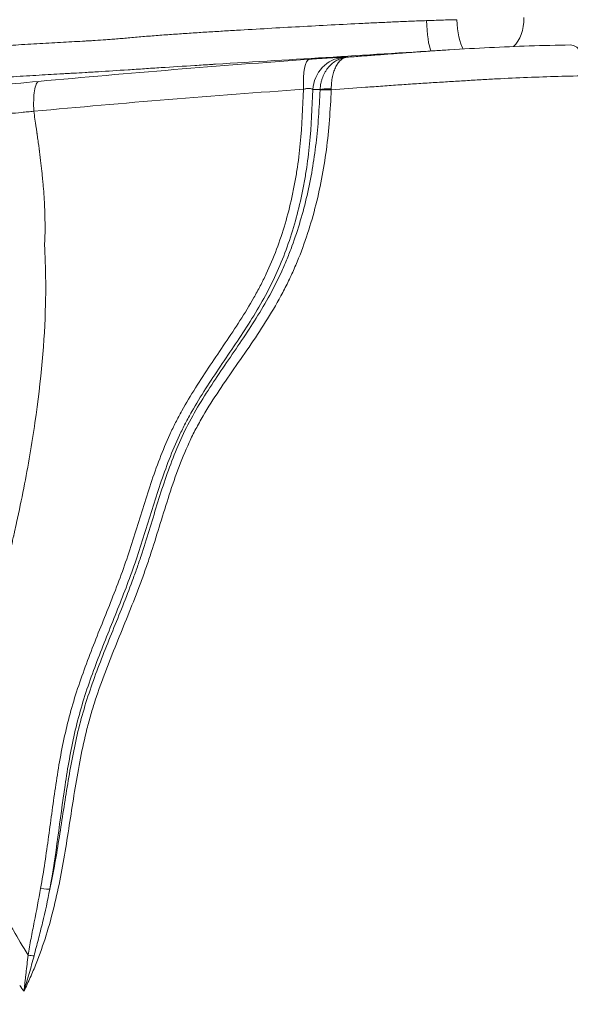
# Model space of a CAD drawing. Extents: x 29 to 12629, y -33 to 8877.
# Drawn here: x 3010 to 3211, y 3097 to 3457 of the extents above; entities that cross this region are included whole.
import ezdxf

# ---------------------------------------------------------------- set-up
doc = ezdxf.new("R2010")
doc.units = 0
doc.header["$MEASUREMENT"] = 0
doc.header["$PDMODE"] = 1
doc.layers.get('0').update_dxf_attribs({"linetype": 'CONTINUOUS'})
doc.layers.get('DefPoints').update_dxf_attribs({"linetype": 'CONTINUOUS'})
for name, color, linetype, lineweight in [('FRAM3', 1, 'CONTINUOUS', 50), ('外形線', 7, 'CONTINUOUS', 18), ('寸法線', 3, 'CONTINUOUS', 18)]:
    doc.layers.add(name, color=color, linetype=linetype, lineweight=lineweight)
doc.styles.get("Standard").update_dxf_attribs({"font": 'TXT.SHX', "bigfont": 'bigfont.shx'})
doc.dimstyles.new('30ベース', dxfattribs={"dimscale": 30, "dimtxt": 3, "dimasz": 3, "dimexe": 0, "dimexo": 1, "dimgap": 1, "dimtad": 3, "dimdec": 0, "dimdsep": 46, "dimtxsty": 'STANDARD', "dimblk": 'DOTSMALL', "dimcen": 0, "dimclrd": 256, "dimclre": 256, "dimclrt": 7, "dimadec": 3, "dimazin": 2, "dimtfac": 1, "dimtdec": 0, "dimtix": 1, "dimtmove": 2, "dimatfit": 2, "dimldrblk": 'OPEN', "dimfxl": 1, "dimtolj": 1, "dimlwd": -1, "dimlwe": -1, "dimarcsym": 0})

# ---------------------------------------------------------------- blocks, each defined once
blk = doc.blocks.new('_DotSmall')
at = {"layer": 'FRAM3', "color": 0, "const_width": 0.5}
blk.add_lwpolyline([(-0.0625, 0, 1), (0.0625, 0, 1)], format="xyb", close=True, dxfattribs=at)
blk = doc.blocks.new('*D11')
at = {"layer": 'DefPoints', "color": 0}
for p in [(6142.53, 4715.39), (2126.64, 2618.12), (6142.53, 2618.64)]:
    blk.add_point(p, dxfattribs=at)
at = {"layer": '寸法線'}
for p, q in [((2126.64, 2648.12), (2126.64, 4715.39)), ((2126.64, 4715.39), (6142.53, 4715.39)), ((6142.53, 2648.64), (6142.53, 4715.39))]:
    blk.add_line(p, q, dxfattribs=at)
at = {"layer": '寸法線', "xscale": 90, "yscale": 90, "zscale": 90, "rotation": 180}
blk.add_blockref('_DotSmall', (2126.64, 4715.39), dxfattribs=at)
at = {"layer": '寸法線', "xscale": 90, "yscale": 90, "zscale": 90}
blk.add_blockref('_DotSmall', (6142.53, 4715.39), dxfattribs=at)
at = {"layer": '寸法線', "color": 7, "insert": (4134.59, 4790.39), "char_height": 90, "attachment_point": 5}
blk.add_mtext('\\A1;4016', dxfattribs=at)
blk = doc.blocks.new('_OPEN')
at = {"color": 0, "linetype": 'ByBlock'}
for p, q in [((-1, 0.1667), (0, 0)), ((0, 0), (-1, -0.1667)), ((0, 0), (-1, 0))]:
    blk.add_line(p, q, dxfattribs=at)

msp = doc.modelspace()

# ---------------------------------------------------------------- linework, layer by layer
at = {"layer": '外形線', "extrusion": (0, 1, 0)}
for p, q in [((3017.291, 3409.357), (3017.138, 3409.351)), ((3042.207, 3229.367), (3042.207, 3229.367))]:
    msp.add_line(p, q, dxfattribs=at)
at = {"layer": '外形線'}
for centre, major_axis, ratio, start_param, end_param in [((3160.869, 3457.524), (-0.367, 12.695), 0.1705607, 1.6182528, 2.7510245), ((3173.677, 3457.858), (-0.302, 12.696), 0.3045808, 1.6159383, 2.6731306), ((3116.777, 3430.059), (-0.91, 12.667), 0.2321172, 0.0193549, 1.418525), ((3129.344, 3430.791), (-0.087, 12.7), 0.9622484, 0.0734059, 1.4984375), ((2712.797, 177.634), (439.994, 3251.854), 0.2695426, 0.0372533, 0.0402665), ((3118.778, 3431.096), (-0.315, -5.165), 0.1999113, 1.6448156, 1.6900015), ((3124.403, 3431.093), (-4.757, 0.219), 0.0861091, -1.4669019, -0.275688)]:
    msp.add_ellipse(centre, major_axis=major_axis, ratio=ratio, start_param=start_param, end_param=end_param, dxfattribs=at)
at = {"layer": '外形線', "extrusion": (-2e-16, 0, -1)}
for centre, major_axis, ratio, start_param, end_param in [((3156.237, 3460.709), (-12.552, -2.009), 0.6324024, 3.8449202, 3.8449228), ((3185.962, 3458.377), (-0.835, 12.673), 0.6626793, 1.6491903, 2.6639894), ((3211.536, 3435.243), (-0.181, 12.699), 0.5086997, 0, 1.4632068), ((2797.027, 511.651), (357.575, 2930.278), 0.2643157, -0.0336244, -0.0321191), ((3124.413, 3431.327), (-4.759, 0.176), 0.1164095, 0.2766163, 1.464703), ((3016.467, 3140.151), (-4.687, 0.847), 0.0932894, 3.4025193, 4.4495032), ((3470.14, 3563.375), (-102.389, 708.975), 0.8662378, 4.1347614, 4.1385602)]:
    msp.add_ellipse(centre, major_axis=major_axis, ratio=ratio, start_param=start_param, end_param=end_param, dxfattribs=at)
at = {"layer": '外形線', "extrusion": (-1e-16, 0, -1)}
msp.add_ellipse((3122.955, 3430.968), major_axis=(0.102, 8.707), ratio=0.1113481, start_param=1.4626452, end_param=1.505713, dxfattribs=at)
at = {"layer": '外形線'}
for points, knots in [([(2996.039, 3447.045), (2997.111, 3447.12), (2998.246, 3447.201), (3000.651, 3447.373), (3001.921, 3447.465), (3004.581, 3447.655), (3005.972, 3447.753), (3008.832, 3447.948), (3010.3, 3448.044), (3013.258, 3448.232), (3014.748, 3448.323), (3017.706, 3448.498), (3019.174, 3448.582), (3022.063, 3448.745), (3023.485, 3448.823), (3026.271, 3448.976), (3027.636, 3449.049), (3030.305, 3449.192), (3031.611, 3449.261), (3033.526, 3449.362), (3034.157, 3449.395), (3035.409, 3449.462), (3036.031, 3449.497), (3037.907, 3449.608), (3039.172, 3449.688), (3041.172, 3449.827), (3041.856, 3449.877), (3042.92, 3449.959), (3043.281, 3449.987), (3044.018, 3450.048), (3044.396, 3450.08), (3045.543, 3450.178), (3046.331, 3450.249), (3047.953, 3450.394), (3048.787, 3450.468), (3051.344, 3450.693), (3053.127, 3450.845), (3055.882, 3451.072), (3056.809, 3451.147), (3058.671, 3451.294), (3059.607, 3451.367), (3062.426, 3451.582), (3064.319, 3451.72), (3068.124, 3451.99), (3070.035, 3452.121), (3073.866, 3452.376), (3075.785, 3452.5), (3079.627, 3452.742), (3081.549, 3452.86), (3085.391, 3453.092), (3087.312, 3453.207), (3093.074, 3453.548), (3096.915, 3453.772), (3104.603, 3454.212), (3108.451, 3454.429), (3116.158, 3454.852), (3120.019, 3455.058), (3127.751, 3455.461), (3131.618, 3455.657), (3137.421, 3455.94), (3139.355, 3456.033), (3143.225, 3456.215), (3145.161, 3456.304), (3149.033, 3456.476), (3150.97, 3456.56), (3154.845, 3456.718), (3156.784, 3456.792), (3158.724, 3456.859)], [0, 0, 0, 0, 0.00586527, 0.00586527, 0.01173055, 0.01173055, 0.01759582, 0.01759582, 0.02346109, 0.02346109, 0.02932636, 0.02932636, 0.03519164, 0.03519164, 0.04105691, 0.04105691, 0.04692218, 0.04692218, 0.05278746, 0.05278746, 0.05572009, 0.05572009, 0.05865273, 0.05865273, 0.064518, 0.064518, 0.06745064, 0.06745064, 0.06891696, 0.06891696, 0.07038328, 0.07038328, 0.07331591, 0.07331591, 0.07624855, 0.07624855, 0.08211382, 0.08211382, 0.08504646, 0.08504646, 0.08797909, 0.08797909, 0.09384437, 0.09384437, 0.09970964, 0.09970964, 0.10557491, 0.10557491, 0.11144019, 0.11144019, 0.11730546, 0.11730546, 0.12903601, 0.12903601, 0.14076655, 0.14076655, 0.1524971, 0.1524971, 0.16422764, 0.16422764, 0.17009292, 0.17009292, 0.17595819, 0.17595819, 0.18182346, 0.18182346, 0.18768874, 0.18768874, 0.18768874, 0.18768874]), ([(3158.724, 3456.859), (3160.611, 3456.924), (3162.477, 3456.985), (3166.174, 3457.096), (3168.005, 3457.146), (3169.828, 3457.193)], [0, 0, 0, 0, 0.00573229, 0.00573229, 0.01146458, 0.01146458, 0.01146458, 0.01146458]), ([(3129.544, 3443.453), (3131.372, 3443.595), (3133.201, 3443.737), (3136.861, 3444.018), (3138.695, 3444.158), (3142.348, 3444.435), (3144.167, 3444.571), (3147.784, 3444.84), (3149.582, 3444.973), (3153.15, 3445.232), (3154.92, 3445.359), (3158.428, 3445.606), (3160.167, 3445.727), (3163.676, 3445.962), (3165.42, 3446.076), (3167.145, 3446.184)], [0, 0, 0, 0, 0.005507722, 0.005507722, 0.011015443, 0.011015443, 0.016523165, 0.016523165, 0.022030887, 0.022030887, 0.027538609, 0.027538609, 0.03304633, 0.03304633, 0.038751184, 0.038751184, 0.038751184, 0.038751184]), ([(3167.16, 3446.185), (3176.983, 3446.799), (3186.709, 3447.269), (3201.406, 3447.75), (3206.427, 3447.871), (3211.355, 3447.942)], [0, 0, 0, 0, 3.2480623, 3.2480623, 4.9577961, 4.9577961, 4.9577961, 4.9577961]), ([(3115.81, 3442.72), (3116.56, 3442.774), (3117.296, 3442.825), (3118.718, 3442.923), (3119.408, 3442.97), (3120.408, 3443.036), (3120.736, 3443.057), (3121.381, 3443.099), (3121.699, 3443.119), (3122.627, 3443.177), (3123.209, 3443.212), (3124.3, 3443.276), (3124.81, 3443.304), (3125.755, 3443.355), (3126.193, 3443.376), (3127.357, 3443.429), (3127.951, 3443.448), (3128.362, 3443.45)], [0, 0, 0, 0, 0.002313174, 0.002313174, 0.004626347, 0.004626347, 0.005782934, 0.005782934, 0.006939521, 0.006939521, 0.009252694, 0.009252694, 0.011565868, 0.011565868, 0.013879041, 0.013879041, 0.018505388, 0.018505388, 0.018505388, 0.018505388]), ([(3129.544, 3443.453), (3128.935, 3443.393), (3128.33, 3443.272), (3127.441, 3442.997), (3127.146, 3442.89), (3126.569, 3442.646), (3126.286, 3442.51), (3125.451, 3442.059), (3124.916, 3441.701), (3123.889, 3440.863), (3123.407, 3440.39), (3122.739, 3439.607), (3122.525, 3439.332), (3122.115, 3438.758), (3121.919, 3438.456), (3121.369, 3437.523), (3121.05, 3436.863), (3120.646, 3435.813), (3120.523, 3435.451), (3120.307, 3434.716), (3120.214, 3434.344), (3119.978, 3433.214), (3119.878, 3432.441), (3119.84, 3431.648)], [-0.000023101, -0.000023101, -0.000023101, -0.000023101, 0.002361492, 0.002361492, 0.003553788, 0.003553788, 0.004746084, 0.004746084, 0.007130677, 0.007130677, 0.009515269, 0.009515269, 0.010707565, 0.010707565, 0.011899862, 0.011899862, 0.014284454, 0.014284454, 0.01547675, 0.01547675, 0.016669047, 0.016669047, 0.019053639, 0.019053639, 0.019053639, 0.019053639]), ([(3129.544, 3443.453), (3129.178, 3443.408), (3128.815, 3443.301), (3128.282, 3443.048), (3128.106, 3442.948), (3127.761, 3442.719), (3127.592, 3442.59), (3127.094, 3442.159), (3126.776, 3441.814), (3126.169, 3441.002), (3125.886, 3440.542), (3125.496, 3439.775), (3125.371, 3439.507), (3125.135, 3438.943), (3125.022, 3438.646), (3124.707, 3437.728), (3124.528, 3437.077), (3124.308, 3436.038), (3124.242, 3435.679), (3124.129, 3434.951), (3124.082, 3434.581), (3123.968, 3433.458), (3123.929, 3432.688), (3123.929, 3431.897)], [-0.000023102, -0.000023102, -0.000023102, -0.000023102, 0.002363665, 0.002363665, 0.003557049, 0.003557049, 0.004750433, 0.004750433, 0.0071372, 0.0071372, 0.009523967, 0.009523967, 0.010717351, 0.010717351, 0.011910734, 0.011910734, 0.014297501, 0.014297501, 0.015490885, 0.015490885, 0.016684269, 0.016684269, 0.019071036, 0.019071036, 0.019071036, 0.019071036]), ([(3217.939, 3436.698), (3210.669, 3436.587), (3203.22, 3436.374), (3191.932, 3435.917), (3188.15, 3435.742), (3182.474, 3435.446), (3180.582, 3435.341), (3176.8, 3435.121), (3174.912, 3435.008), (3171.092, 3434.779), (3169.16, 3434.662), (3165.211, 3434.42), (3163.218, 3434.297), (3159.203, 3434.044), (3157.179, 3433.914), (3153.101, 3433.646), (3151.047, 3433.508), (3146.914, 3433.225), (3144.836, 3433.079), (3140.661, 3432.779), (3138.562, 3432.626), (3132.279, 3432.162), (3128.101, 3431.845), (3123.929, 3431.523)], [0, 0, 0, 0, 0.02527174, 0.02527174, 0.03790762, 0.03790762, 0.04422555, 0.04422555, 0.05054349, 0.05054349, 0.05686143, 0.05686143, 0.06317936, 0.06317936, 0.0694973, 0.0694973, 0.07581523, 0.07581523, 0.08213317, 0.08213317, 0.08845111, 0.08845111, 0.10108698, 0.10108698, 0.10108698, 0.10108698]), ([(2983.138, 3431.529), (2983.822, 3431.59), (2984.511, 3431.652), (2985.887, 3431.775), (2987.955, 3431.96), (2990.031, 3432.148), (2994.197, 3432.525), (2996.989, 3432.78), (3005.416, 3433.554), (3011.098, 3434.081), (3016.844, 3434.615)], [-0.00000006, -0.00000006, -0.00000006, -0.00000006, 0.002214362, 0.002214362, 0.004428784, 0.008857627, 0.008857627, 0.017715314, 0.017715314, 0.035430689, 0.035430689, 0.035430689, 0.035430689]), ([(3123.929, 3431.523), (3123.755, 3427.855), (3123.54, 3424.185), (3122.958, 3416.882), (3122.591, 3413.247), (3121.167, 3402.405), (3119.803, 3395.264), (3117.044, 3384.7), (3116.006, 3381.203), (3113.665, 3374.266), (3112.364, 3370.824), (3110.551, 3366.562), (3110.179, 3365.711), (3109.419, 3364.021), (3109.03, 3363.182), (3107.84, 3360.678), (3107.012, 3359.03), (3104.435, 3354.146), (3102.583, 3350.972), (3098.704, 3344.734), (3096.676, 3341.669), (3092.539, 3335.591), (3090.429, 3332.576), (3086.231, 3326.533), (3084.141, 3323.503), (3080.104, 3317.375), (3078.158, 3314.277), (3075.445, 3309.532), (3074.575, 3307.934), (3072.922, 3304.697), (3072.139, 3303.058), (3069.908, 3298.084), (3068.575, 3294.695), (3066.096, 3287.828), (3064.949, 3284.35), (3062.733, 3277.359), (3061.663, 3273.851), (3059.494, 3266.845), (3058.394, 3263.346), (3056.648, 3258.128), (3056.049, 3256.395), (3054.812, 3252.94), (3054.175, 3251.218), (3050.921, 3242.631), (3048.09, 3235.831), (3042.572, 3222.183), (3039.885, 3215.337), (3037.049, 3206.636), (3036.508, 3204.889), (3035.492, 3201.376), (3035.016, 3199.611), (3033.673, 3194.291), (3032.893, 3190.713), (3030.776, 3179.918), (3029.657, 3172.637), (3027.402, 3158.079), (3026.269, 3150.807), (3024.168, 3140.026), (3023.401, 3136.452), (3021.672, 3129.366), (3020.709, 3125.852), (3018.538, 3118.894), (3017.331, 3115.451), (3015.293, 3110.349), (3014.575, 3108.659), (3013.06, 3105.303), (3012.303, 3103.624), (3011.547, 3101.945)], [0.01126931, 0.01126931, 0.01126931, 0.01126931, 0.0223258, 0.0223258, 0.03338229, 0.03338229, 0.05549527, 0.05549527, 0.06655176, 0.06655176, 0.07760825, 0.07760825, 0.08037237, 0.08037237, 0.08313649, 0.08313649, 0.08866474, 0.08866474, 0.09972123, 0.09972123, 0.11077772, 0.11077772, 0.12183421, 0.12183421, 0.1328907, 0.1328907, 0.14394719, 0.14394719, 0.14947543, 0.14947543, 0.15500368, 0.15500368, 0.16606017, 0.16606017, 0.17711666, 0.17711666, 0.18817315, 0.18817315, 0.19922964, 0.19922964, 0.20475788, 0.20475788, 0.21028612, 0.21028612, 0.2323991, 0.2323991, 0.25451208, 0.25451208, 0.26004033, 0.26004033, 0.26556857, 0.26556857, 0.27662506, 0.27662506, 0.29873804, 0.29873804, 0.32085102, 0.32085102, 0.33190751, 0.33190751, 0.342964, 0.342964, 0.35402049, 0.35402049, 0.35954874, 0.35954874, 0.36507503, 0.36507503, 0.36507503, 0.36507503]), ([(3016.844, 3434.615), (3016.525, 3434.504), (3016.231, 3434.149), (3015.728, 3432.99), (3015.519, 3432.187), (3015.211, 3430.223), (3015.111, 3429.063), (3015.032, 3426.519), (3015.052, 3425.134), (3015.122, 3423.716)], [0, 0, 0, 0, 0.25, 0.25, 0.5, 0.5, 0.75, 0.75, 1, 1, 1, 1]), ([(3017.609, 3139.509), (3018.749, 3145.82), (3019.658, 3152.16), (3021.392, 3164.85), (3022.215, 3171.2), (3024.135, 3183.867), (3025.233, 3190.193), (3027.354, 3199.551), (3028.142, 3202.65), (3029.906, 3208.798), (3030.88, 3211.849), (3032.957, 3217.918), (3034.06, 3220.937), (3036.344, 3226.949), (3037.523, 3229.942), (3041.098, 3238.905), (3043.532, 3244.861), (3046.956, 3253.88), (3048.058, 3256.901), (3050.143, 3262.99), (3051.131, 3266.056), (3054.036, 3275.278), (3055.891, 3281.459), (3059.977, 3293.67), (3062.206, 3299.701), (3065.561, 3307.011), (3066.262, 3308.462), (3067.724, 3311.338), (3068.485, 3312.764), (3070.845, 3317.011), (3072.519, 3319.802), (3075.996, 3325.334), (3077.798, 3328.074), (3081.446, 3333.529), (3083.292, 3336.246), (3088.786, 3344.418), (3092.386, 3349.897), (3096.414, 3356.978), (3097.196, 3358.405), (3098.7, 3361.29), (3099.423, 3362.746), (3101.501, 3367.16), (3102.763, 3370.164), (3106.208, 3379.341), (3108.054, 3385.68), (3109.857, 3393.851), (3110.192, 3395.493), (3110.807, 3398.774), (3111.088, 3400.416), (3111.857, 3405.347), (3112.269, 3408.64), (3113.238, 3418.533), (3113.533, 3425.15), (3113.733, 3431.771)], [0, 0, 0, 0, 0.01931589, 0.01931589, 0.03863179, 0.03863179, 0.05794768, 0.05794768, 0.06760563, 0.06760563, 0.07726358, 0.07726358, 0.08692153, 0.08692153, 0.09657947, 0.09657947, 0.11589537, 0.11589537, 0.12555331, 0.12555331, 0.13521126, 0.13521126, 0.15452716, 0.15452716, 0.17384305, 0.17384305, 0.17867202, 0.17867202, 0.183501, 0.183501, 0.19315894, 0.19315894, 0.20281689, 0.20281689, 0.21247484, 0.21247484, 0.23179073, 0.23179073, 0.23661971, 0.23661971, 0.24144868, 0.24144868, 0.25110663, 0.25110663, 0.27042252, 0.27042252, 0.2752515, 0.2752515, 0.28008047, 0.28008047, 0.28973842, 0.28973842, 0.30905431, 0.30905431, 0.30905431, 0.30905431]), ([(3117.15, 3431.625), (3116.945, 3425.003), (3116.638, 3418.386), (3115.66, 3408.492), (3115.245, 3405.198), (3114.477, 3400.267), (3114.197, 3398.625), (3113.586, 3395.344), (3113.254, 3393.703), (3111.465, 3385.524), (3109.643, 3379.172), (3106.256, 3369.963), (3105.019, 3366.946), (3102.306, 3361.03), (3100.83, 3358.13), (3096.086, 3349.585), (3092.529, 3344.08), (3087.054, 3335.892), (3085.206, 3333.174), (3081.541, 3327.722), (3079.724, 3324.988), (3076.202, 3319.47), (3074.499, 3316.689), (3072.092, 3312.458), (3071.314, 3311.037), (3069.818, 3308.173), (3069.101, 3306.729), (3065.671, 3299.444), (3063.418, 3293.42), (3059.305, 3281.216), (3057.446, 3275.034), (3054.548, 3265.806), (3053.563, 3262.737), (3051.493, 3256.641), (3050.4, 3253.615), (3046.994, 3244.586), (3044.565, 3238.625), (3040.983, 3229.661), (3039.799, 3226.67), (3037.502, 3220.66), (3036.389, 3217.642), (3034.294, 3211.575), (3033.31, 3208.526), (3031.526, 3202.38), (3030.733, 3199.281), (3028.6, 3189.923), (3027.503, 3183.594), (3024.626, 3164.586), (3023.256, 3151.848), (3020.975, 3139.22)], [0.01098769, 0.01098769, 0.01098769, 0.01098769, 0.03100373, 0.03100373, 0.04101175, 0.04101175, 0.04601576, 0.04601576, 0.05101977, 0.05101977, 0.07103582, 0.07103582, 0.08104384, 0.08104384, 0.09105186, 0.09105186, 0.11106791, 0.11106791, 0.12107593, 0.12107593, 0.13108395, 0.13108395, 0.14109198, 0.14109198, 0.14609599, 0.14609599, 0.1511, 0.1511, 0.17111604, 0.17111604, 0.19113209, 0.19113209, 0.20114011, 0.20114011, 0.21114813, 0.21114813, 0.23116418, 0.23116418, 0.2411722, 0.2411722, 0.25118022, 0.25118022, 0.26118824, 0.26118824, 0.27119627, 0.27119627, 0.29121231, 0.29121231, 0.3312444, 0.3312444, 0.3312444, 0.3312444]), ([(3020.975, 3139.22), (3022.348, 3145.582), (3023.449, 3152.005), (3025.495, 3164.89), (3026.44, 3171.354), (3028.569, 3184.21), (3029.753, 3190.603), (3032.033, 3200.055), (3032.878, 3203.183), (3034.768, 3209.384), (3035.803, 3212.46), (3039.089, 3221.638), (3041.522, 3227.69), (3046.412, 3239.784), (3048.869, 3245.824), (3051.696, 3253.451), (3052.249, 3254.98), (3053.325, 3258.048), (3053.847, 3259.586), (3055.376, 3264.215), (3056.345, 3267.316), (3058.254, 3273.527), (3059.195, 3276.637), (3061.121, 3282.842), (3062.107, 3285.938), (3064.193, 3292.072), (3065.294, 3295.112), (3067.688, 3301.102), (3068.982, 3304.052), (3073.258, 3312.718), (3076.628, 3318.252), (3081.972, 3326.421), (3083.801, 3329.121), (3087.472, 3334.508), (3089.315, 3337.197), (3094.761, 3345.311), (3098.281, 3350.788), (3102.979, 3359.358), (3104.445, 3362.276), (3106.48, 3366.753), (3107.132, 3368.265), (3108.376, 3371.298), (3108.968, 3372.821), (3111.792, 3380.462), (3113.609, 3386.667), (3116.509, 3399.226), (3117.591, 3405.58), (3118.724, 3415.211), (3119.02, 3418.438), (3119.499, 3424.915), (3119.681, 3428.166), (3119.831, 3431.416)], [0.01782282, 0.01782282, 0.01782282, 0.01782282, 0.03735651, 0.03735651, 0.05689021, 0.05689021, 0.0764239, 0.0764239, 0.08619075, 0.08619075, 0.0959576, 0.0959576, 0.1154913, 0.1154913, 0.13502499, 0.13502499, 0.13990842, 0.13990842, 0.14479184, 0.14479184, 0.15455869, 0.15455869, 0.16432554, 0.16432554, 0.17409238, 0.17409238, 0.18385923, 0.18385923, 0.19362608, 0.19362608, 0.21315978, 0.21315978, 0.22292662, 0.22292662, 0.23269347, 0.23269347, 0.25222717, 0.25222717, 0.26199401, 0.26199401, 0.26687744, 0.26687744, 0.27176086, 0.27176086, 0.29129456, 0.29129456, 0.31082825, 0.31082825, 0.3205951, 0.3205951, 0.33036195, 0.33036195, 0.33036195, 0.33036195]), ([(3117.15, 3431.625), (3117.045, 3431.744), (3116.893, 3431.84), (3116.585, 3431.948), (3116.468, 3431.977), (3116.213, 3432.022), (3116.074, 3432.037), (3115.776, 3432.052), (3115.615, 3432.052), (3115.272, 3432.036), (3115.091, 3432.02), (3114.722, 3431.974), (3114.531, 3431.944), (3114.14, 3431.869), (3113.937, 3431.823), (3113.733, 3431.771)], [0, 0, 0, 0, 0.0012686332, 0.0012686332, 0.0019029498, 0.0019029498, 0.0025372664, 0.0025372664, 0.003171583, 0.003171583, 0.0038058996, 0.0038058996, 0.0044402162, 0.0044402162, 0.0050745328, 0.0050745328, 0.0050745328, 0.0050745328]), ([(3015.122, 3423.716), (3014.361, 3423.642), (3013.607, 3423.569), (3012.106, 3423.423), (3011.357, 3423.35), (3009.112, 3423.132), (3007.619, 3422.987), (3003.155, 3422.553), (3000.196, 3422.265), (2991.369, 3421.41), (2985.551, 3420.849), (2979.802, 3420.305)], [-0.00000006, -0.00000006, -0.00000006, -0.00000006, 0.002323767, 0.002323767, 0.004647593, 0.004647593, 0.009295246, 0.009295246, 0.018590552, 0.018590552, 0.037181164, 0.037181164, 0.037181164, 0.037181164]), ([(3015.122, 3423.716), (3015.383, 3421.927), (3015.738, 3419.413), (3016.165, 3416.412), (3016.27, 3415.676), (3016.293, 3415.519), (3016.294, 3415.513), (3016.295, 3415.501), (3016.298, 3415.482), (3016.304, 3415.438), (3016.317, 3415.349), (3016.356, 3415.072), (3016.505, 3414.02), (3017.076, 3409.909), (3017.704, 3404.939), (3018.174, 3400.584), (3018.341, 3398.849), (3018.395, 3398.268), (3018.397, 3398.25), (3018.401, 3398.208), (3018.406, 3398.146), (3018.42, 3398), (3018.446, 3397.709), (3018.498, 3397.128), (3018.766, 3393.992), (3019.032, 3389.847), (3019.174, 3385.593), (3019.207, 3383.666), (3019.215, 3382.86), (3019.216, 3382.622), (3019.217, 3382.531), (3019.217, 3382.504), (3019.217, 3382.494), (3019.217, 3382.469), (3019.218, 3382.408), (3019.22, 3381.958), (3019.226, 3380.043), (3019.197, 3377.908), (3019.124, 3376.35), (3019.082, 3375.784), (3019.065, 3375.597), (3019.062, 3375.556), (3019.059, 3375.53), (3019.058, 3375.515), (3019.057, 3375.465), (3019.06, 3375.075), (3019.104, 3373.693), (3019.189, 3371.424), (3019.233, 3370.29), (3019.246, 3369.94), (3019.252, 3369.796), (3019.253, 3369.758), (3019.254, 3369.748), (3019.254, 3369.741), (3019.254, 3369.736), (3019.254, 3369.726), (3019.256, 3369.685), (3019.268, 3369.385), (3019.317, 3368.058), (3019.371, 3366.252), (3019.411, 3364.455), (3019.426, 3363.655), (3019.431, 3363.351), (3019.431, 3363.303), (3019.432, 3363.271), (3019.432, 3363.254), (3019.433, 3363.192), (3019.435, 3363.042), (3019.485, 3359.699), (3019.404, 3343.284), (3017.159, 3318.111), (3012.354, 3290.135), (3009.529, 3276.495), (3008.288, 3270.877), (3007.956, 3269.399), (3007.865, 3268.995), (3007.831, 3268.843), (3007.828, 3268.828), (3007.818, 3268.784), (3007.803, 3268.719), (3007.769, 3268.568), (3007.584, 3267.748), (3006.797, 3264.258), (3003.783, 3250.87), (3000.887, 3237.87), (2999.339, 3230.691), (2998.957, 3228.823), (2998.859, 3228.325), (2998.851, 3228.286), (2998.849, 3228.276), (2998.848, 3228.269), (2998.845, 3228.251), (2998.831, 3228.18), (2998.776, 3227.899), (2998.635, 3227.168), (2998.336, 3225.604), (2996.775, 3217.199), (2995.141, 3206.429), (2994.103, 3195.882), (2993.789, 3191.229), (2993.685, 3189.303), (2993.655, 3188.695), (2993.64, 3188.392), (2993.634, 3188.262), (2993.631, 3188.197), (2993.631, 3188.178), (2993.628, 3188.124), (2993.587, 3187.226), (2993.292, 3179.421), (2993.628, 3168.86), (2995.083, 3158.456), (2996.084, 3153.497), (2996.653, 3151.077), (2996.954, 3149.883), (2997.087, 3149.374), (2997.137, 3149.184), (2997.143, 3149.16), (2997.155, 3149.115), (2997.173, 3149.047), (2997.216, 3148.889), (2998.812, 3142.961), (3001.074, 3136.997), (3003.952, 3131.12), (3004.002, 3131.018), (3004.013, 3130.996), (3004.017, 3130.987), (3004.029, 3130.963), (3004.053, 3130.914), (3004.142, 3130.733), (3004.357, 3130.302), (3004.84, 3129.346), (3005.89, 3127.333), (3008.326, 3122.895), (3010.988, 3118.385), (3013.018, 3115.064)], [0.04294305, 0.04294305, 0.04294305, 0.04294305, 0.05783415, 0.06155692, 0.06248762, 0.06248762, 0.06254578, 0.06254578, 0.06260395, 0.06272029, 0.06295296, 0.06341831, 0.0652797, 0.07272525, 0.10250744, 0.11739854, 0.12484409, 0.12484409, 0.12507677, 0.12507677, 0.12530944, 0.12577479, 0.12670548, 0.12856687, 0.13228964, 0.16207184, 0.17696294, 0.18440849, 0.18626987, 0.18720057, 0.18743324, 0.18743324, 0.18754958, 0.18754958, 0.18766591, 0.18813126, 0.19185404, 0.20674513, 0.21419068, 0.21791346, 0.21837881, 0.21837881, 0.21884415, 0.21884415, 0.21977485, 0.22163623, 0.22908178, 0.23280456, 0.23373525, 0.2342006, 0.23431693, 0.23434602, 0.23436056, 0.23436056, 0.2343751, 0.2343751, 0.23443327, 0.23466594, 0.23652733, 0.24397288, 0.24769566, 0.24955704, 0.24978972, 0.24990605, 0.24990605, 0.25002239, 0.25002239, 0.25048774, 0.25141843, 0.28120063, 0.40032942, 0.45989381, 0.48967601, 0.49712156, 0.49898295, 0.49991364, 0.49991364, 0.50002998, 0.50002998, 0.50014631, 0.50037899, 0.50084433, 0.50456711, 0.51945821, 0.5790226, 0.6088048, 0.6236959, 0.62462659, 0.62485926, 0.6249756, 0.6249756, 0.62509194, 0.62509194, 0.62555728, 0.62741867, 0.63114145, 0.638587, 0.69815139, 0.72793359, 0.74282469, 0.74654746, 0.74840885, 0.74933954, 0.74980489, 0.74980489, 0.75003756, 0.75003756, 0.75027024, 0.75771579, 0.81728018, 0.84706238, 0.86195348, 0.86939903, 0.8731218, 0.87498319, 0.87498319, 0.87521586, 0.87521586, 0.87544853, 0.87591388, 0.87684457, 0.93640897, 0.93733966, 0.937456, 0.937456, 0.93757234, 0.93757234, 0.93780501, 0.93827036, 0.94013174, 0.94385452, 0.95130007, 0.96619117, 0.99597336, 0.99597336, 0.99597336, 0.99597336]), ([(3013.018, 3115.064), (3013.178, 3116.089), (3013.353, 3117.11), (3013.719, 3119.149), (3013.91, 3120.168), (3014.492, 3123.222), (3014.893, 3125.256), (3016.087, 3131.359), (3016.872, 3135.43), (3017.609, 3139.509)], [0, 0, 0, 0, 0.003121955, 0.003121955, 0.00624391, 0.00624391, 0.012487819, 0.012487819, 0.024975639, 0.024975639, 0.024975639, 0.024975639]), ([(3020.975, 3139.22), (3020.163, 3135.125), (3019.271, 3131.045), (3017.81, 3124.955), (3017.303, 3122.931), (3016.26, 3118.888), (3015.722, 3116.871), (3015.192, 3114.852)], [0, 0, 0, 0, 0.012527851, 0.012527851, 0.018791776, 0.018791776, 0.025055701, 0.025055701, 0.025055701, 0.025055701]), ([(3011.546, 3101.945), (3011.551, 3102.013), (3011.559, 3102.081), (3011.572, 3102.217), (3011.579, 3102.286), (3011.599, 3102.491), (3011.612, 3102.629), (3011.653, 3103.04), (3011.681, 3103.314), (3011.765, 3104.137), (3011.823, 3104.685), (3011.942, 3105.78), (3012.004, 3106.327), (3012.132, 3107.422), (3012.199, 3107.968), (3012.524, 3110.701), (3012.772, 3112.885), (3013.018, 3115.064)], [-0.000038525, -0.000038525, -0.000038525, -0.000038525, 0.000165925, 0.000165925, 0.000372662, 0.000372662, 0.000786138, 0.000786138, 0.001613088, 0.001613088, 0.003266989, 0.003266989, 0.004920891, 0.004920891, 0.006574792, 0.006574792, 0.013190397, 0.013190397, 0.013190397, 0.013190397]), ([(3015.192, 3114.852), (3014.625, 3112.687), (3014.031, 3110.53), (3013.249, 3107.847), (3013.09, 3107.311), (3012.776, 3106.239), (3012.463, 3105.166), (3012.155, 3104.092), (3011.926, 3103.286), (3011.849, 3103.018), (3011.735, 3102.615), (3011.698, 3102.48), (3011.622, 3102.212), (3011.582, 3102.079), (3011.547, 3101.945)], [0, 0, 0, 0, 0.006712579, 0.006712579, 0.008390724, 0.008390724, 0.010068869, 0.011747014, 0.011747014, 0.012586086, 0.012586086, 0.013005623, 0.013005623, 0.013423003, 0.013423003, 0.013423003, 0.013423003]), ([(3015.192, 3114.852), (3014.893, 3114.867), (3014.555, 3114.894), (3013.821, 3114.965), (3013.426, 3115.01), (3013.018, 3115.064)], [0, 0, 0, 0, 0.5, 0.5, 1, 1, 1, 1])]:
    msp.add_open_spline(points, degree=3, knots=knots, dxfattribs=at)
at = {"layer": '外形線', "extrusion": (-3.21467e-11, 5.13682e-10, -1)}
msp.add_open_spline([(3081.561, 3440.918), (3110.39, 3442.676), (3139.029, 3444.424), (3167.145, 3446.184)], degree=3, dxfattribs=at)
at = {"layer": '外形線'}
for points in [[(3167.145, 3446.184), (3167.15, 3446.184), (3167.155, 3446.184), (3167.161, 3446.185)], [(3016.844, 3434.615), (3049.817, 3437.677), (3082.809, 3440.345), (3115.81, 3442.72)], [(3081.561, 3440.918), (3081.561, 3440.918), (3081.56, 3440.918), (3081.56, 3440.918)], [(3113.733, 3431.771), (3080.851, 3429.409), (3047.983, 3426.757), (3015.122, 3423.716)], [(3015.098, 3424.397), (3015.096, 3424.397), (3015.094, 3424.397), (3015.092, 3424.397)], [(3015.213, 3423.045), (3015.215, 3423.045), (3015.218, 3423.045), (3015.22, 3423.045)], [(3016.122, 3417.054), (3016.106, 3417.054), (3016.09, 3417.054), (3016.074, 3417.053)], [(3016.201, 3416.165), (3016.22, 3416.165), (3016.24, 3416.166), (3016.259, 3416.167)]]:
    msp.add_open_spline(points, degree=3, dxfattribs=at)
at = {"layer": '外形線', "extrusion": (-1.51691e-11, 2.53953e-10, -1)}
msp.add_open_spline([(3081.56, 3440.918), (3081.111, 3440.89), (3080.661, 3440.863), (3078.142, 3440.708), (3076.071, 3440.58), (3069.868, 3440.19), (3065.743, 3439.924), (3059.625, 3439.525), (3057.598, 3439.391), (3054.584, 3439.193), (3053.584, 3439.127), (3051.594, 3438.997), (3050.606, 3438.932), (3045.748, 3438.614), (3042.083, 3438.378), (3038.311, 3438.146), (3037.897, 3438.12), (3037.078, 3438.071), (3036.672, 3438.046), (3035.478, 3437.974), (3034.708, 3437.929), (3032.458, 3437.797), (3031.041, 3437.716), (3028.975, 3437.598), (3028.297, 3437.56), (3026.947, 3437.484), (3026.276, 3437.446), (3024.242, 3437.33), (3022.854, 3437.25), (3020.003, 3437.083), (3018.541, 3436.996), (3015.543, 3436.817), (3014.008, 3436.725), (3010.883, 3436.535), (3009.293, 3436.438), (3006.099, 3436.243), (3004.494, 3436.144), (3001.326, 3435.95), (2999.764, 3435.855), (2996.732, 3435.67), (2995.263, 3435.581), (2992.446, 3435.412), (2991.097, 3435.331), (2989.171, 3435.217), (2988.545, 3435.179), (2987.629, 3435.125), (2987.328, 3435.107), (2986.882, 3435.08), (2986.66, 3435.067), (2986.404, 3435.052), (2986.295, 3435.045), (2986.223, 3435.041), (2986.185, 3435.039), (2986.15, 3435.037)], degree=3, knots=[0.08008502, 0.08008502, 0.08008502, 0.08008502, 0.08144549, 0.08144549, 0.08771053, 0.08771053, 0.10024061, 0.10024061, 0.10650566, 0.10650566, 0.10963818, 0.10963818, 0.1127707, 0.1127707, 0.12530078, 0.12530078, 0.12686704, 0.12686704, 0.1284333, 0.1284333, 0.13156582, 0.13156582, 0.13783087, 0.13783087, 0.14096339, 0.14096339, 0.14409591, 0.14409591, 0.15036095, 0.15036095, 0.15662599, 0.15662599, 0.16289104, 0.16289104, 0.16915608, 0.16915608, 0.17542112, 0.17542112, 0.18168616, 0.18168616, 0.1879512, 0.1879512, 0.19421625, 0.19421625, 0.19734877, 0.19734877, 0.19891503, 0.19891503, 0.19969816, 0.20008972, 0.20028551, 0.20028551, 0.20048129, 0.20048129, 0.20048129, 0.20048129], dxfattribs=at)

# ---------------------------------------------------------------- dimensions: what is measured, and where the dimension line sits
at = {"layer": '寸法線'}
dim = msp.add_linear_dim(base=(6142.528, 4715.388), p1=(2126.645, 2618.123), p2=(6142.528, 2618.64), dimstyle='30ベース', dxfattribs=at)
dim.commit()
dim.dimension.update_dxf_attribs({"geometry": '*D11', "text_midpoint": (4134.586, 4790.388)})

doc.saveas('drawing.dxf')
